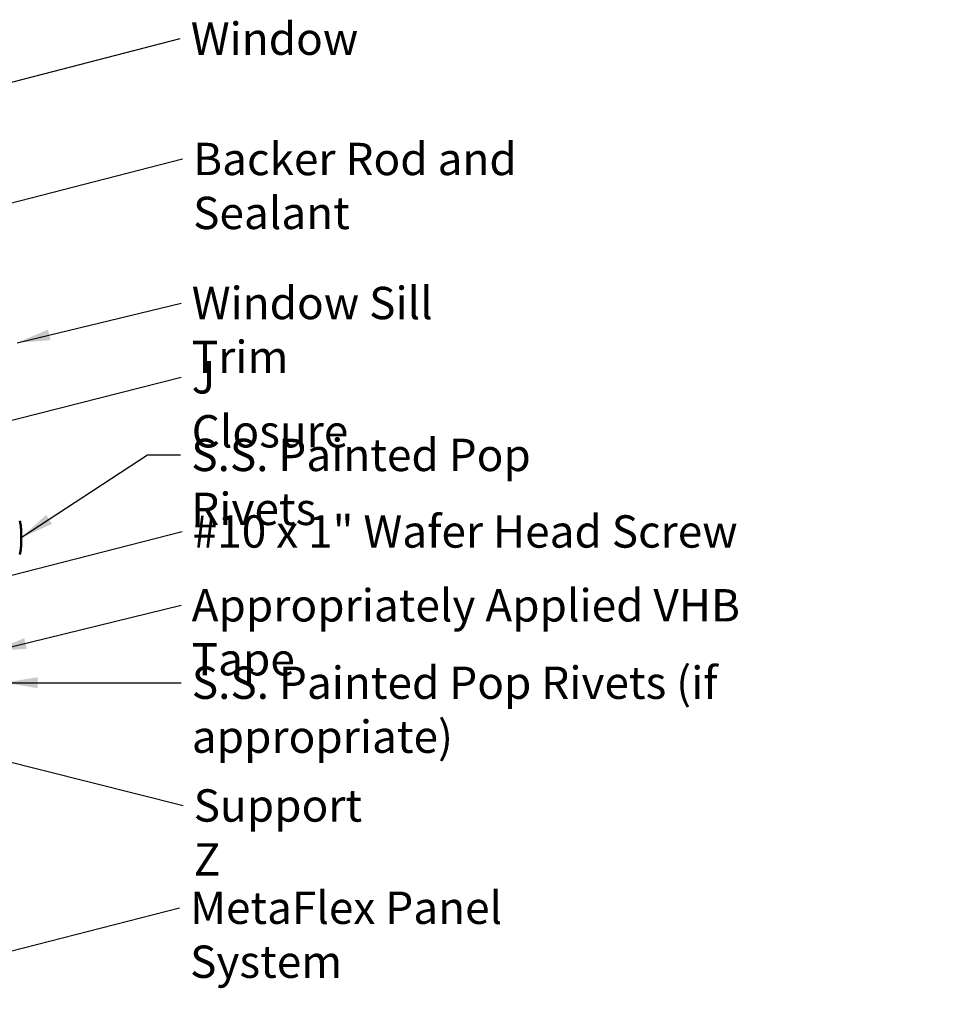
# Model space of a CAD drawing. Units: inches. Extents: x 1 to 123, y -183 to 27.
# Drawn here: x 81 to 88, y -172 to -165 of the extents above; entities that cross this region are included whole.
import ezdxf

# ---------------------------------------------------------------- set-up
doc = ezdxf.new("R2010")
doc.units = ezdxf.units.IN
doc.header["$LTSCALE"] = 2.5
doc.header["$MEASUREMENT"] = 0
doc.layers.add('Symbol (ANSI)', color=7, linetype='Continuous', lineweight=25)
doc.layers.add('Visible (ANSI)', color=7, linetype='Continuous', lineweight=50)
doc.styles.add('Note Text (ANSI)', font='tahoma.ttf')
doc.dimstyles.new('Default (ANSI)$7', dxfattribs={"dimscale": 2.5, "dimtxt": 0.12, "dimasz": 0.098425, "dimexe": 0.125, "dimexo": 0.0625, "dimgap": 0.031496, "dimtad": 0, "dimtih": 1, "dimtoh": 1, "dimrnd": 1e-08, "dimzin": 4, "dimdsep": 46, "dimtxsty": 'Note Text (ANSI)', "dimcen": 0.09, "dimdle": 0.393701, "dimclrd": 256, "dimclre": 256, "dimclrt": 256, "dimadec": 0, "dimazin": 1, "dimtfac": 1, "dimtofl": 0, "dimtmove": 0, "dimatfit": 3, "dimfxl": 1, "dimtolj": 1, "dimtzin": 4, "dimlwd": -1, "dimlwe": -1, "dimarcsym": 0})

msp = doc.modelspace()

# ---------------------------------------------------------------- linework, layer by layer
at = {"layer": 'Visible (ANSI)'}
msp.add_line((81.352066, -168.74672), (81.352066, -168.69672), dxfattribs=at)
for centre, start, end in [((80.909683, -168.699086), 0.3064354, 13.3791114), ((80.909683, -168.744354), 346.6208886, 359.6935646)]:
    msp.add_arc(centre, 0.44239, start, end, dxfattribs=at)

# ---------------------------------------------------------------- texts
at = {"layer": 'Symbol (ANSI)', "char_height": 0.24, "attachment_point": 1, "style": 'Note Text (ANSI)'}
for s, insert, width in [('{Window}', (82.608372, -164.901932), 1.16343601), ('{Backer Rod and Sealant}', (82.6254, -165.794058), 3.46638574), ('{Window Sill Trim}', (82.615231, -166.861956), 2.444149), ('{J Closure}', (82.614881, -167.412984), 1.3172771), ('{S.S. Painted Pop Rivets}', (82.611502, -167.988236), 3.37769854), ('{#10 x 1" Wafer Head Screw}', (82.622513, -168.555846), 4.08622374), ('{Appropriately Applied VHB Tape}', (82.61439, -169.103313), 4.65082672), ('{S.S. Painted Pop Rivets (if appropriate)}', (82.615565, -169.67722), 5.68784428), ('{Support Z}', (82.629247, -170.587438), 1.42891407), ('{MetaFlex Panel System}', (82.602994, -171.345739), 3.34774716)]:
    msp.add_mtext(s, dxfattribs=dict(at, insert=insert, width=width))

# ---------------------------------------------------------------- leaders
at = {"layer": 'Symbol (ANSI)', "annotation_type": 0, "has_hookline": 1, "hookline_direction": 0}
for points, text_width in [([(79.579066, -165.780886), (82.529632, -165.021932)], 1.154869), ([(79.520877, -166.693166), (82.546659, -165.914058)], 3.442364), ([(81.320066, -167.276249), (82.536491, -166.981956)], 2.419987), ([(80.433566, -168.06472), (82.536141, -167.532984)], 1.307508), ([(81.352066, -168.72172), (82.286699, -168.108236), (82.532762, -168.108236)], 3.359678), ([(79.711066, -169.40322), (82.543773, -168.675846)], 4.059852), ([(81.144066, -169.564539), (82.53565, -169.223313)], 4.642525), ([(81.226066, -169.79722), (82.536825, -169.79722)], 5.658778), ([(80.554363, -170.20422), (82.550507, -170.707438)], 1.409537), ([(79.734066, -172.18172), (82.524254, -171.465739)], 3.303425)]:
    msp.add_leader(points, dimstyle='Default (ANSI)$7', override={"dimtad": 0}, dxfattribs=dict(at, text_width=text_width))

doc.saveas('drawing.dxf')
